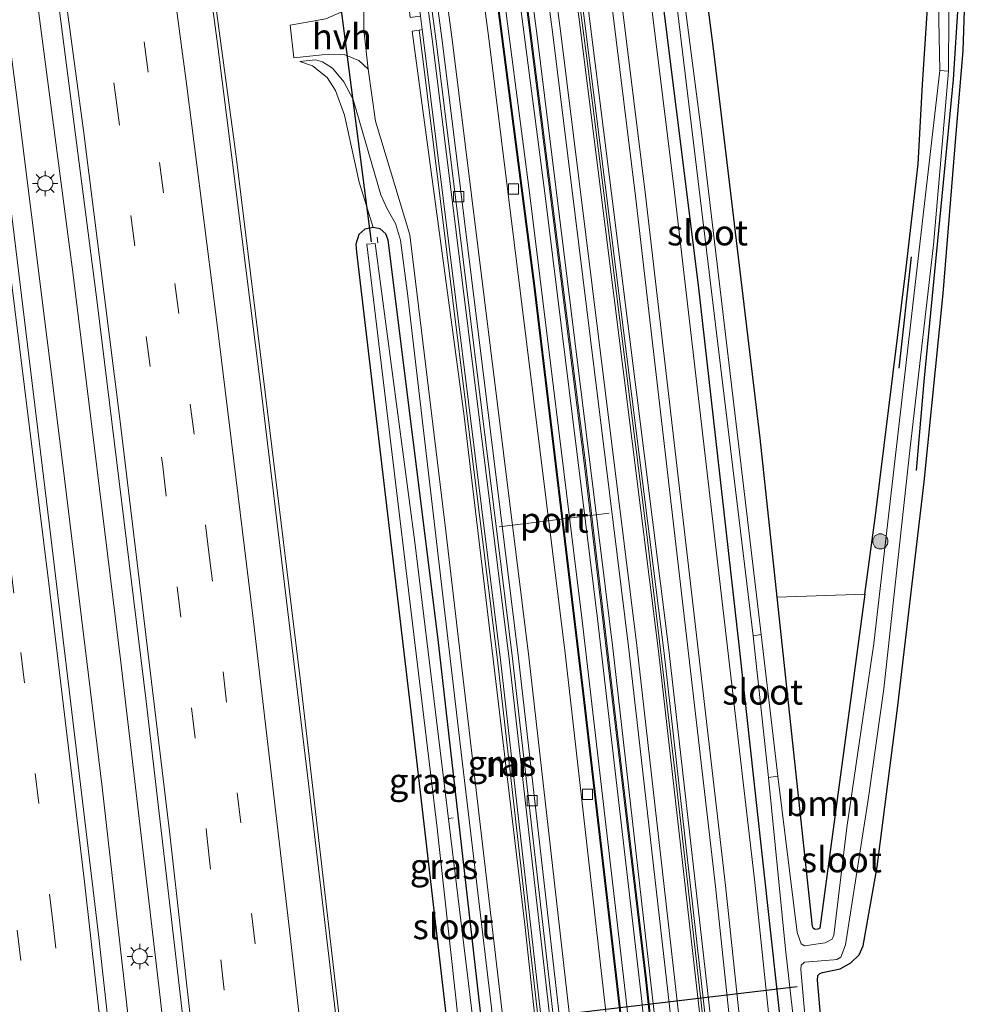
# Model space of a CAD drawing. Units: metres. Extents: x 109996 to 120000, y 393749 to 400001.
# Drawn here: x 110074 to 110168, y 395722 to 395819 of the extents above; entities that cross this region are included whole.
import ezdxf
from ezdxf.enums import TextEntityAlignment as Align

# ---------------------------------------------------------------- set-up
doc = ezdxf.new("R2010")
doc.units = ezdxf.units.M
doc.linetypes.add('VW-3-9_STREEP', pattern=[12, 3, -9])
doc.layers.get('0').update_dxf_attribs({"lineweight": 25})
for name, color, linetype, lineweight in [('B-ME-AL-OVERIG-L-B1', 7, 'Continuous', 18), ('B-ME-BV-GELEIDECONSTRUCTIE-BARRIER-L-B1', 213, 'BV-STEPBARRIER', 18), ('B-ME-BV-GELEIDECONSTRUCTIE-GELEIDERAIL-L-B1', 213, 'BV-GELEIDERAIL', 18), ('B-ME-GR-BOOM-GV-B6', 93, 'Continuous', 18), ('B-ME-GR-BOOM-S-B1', 93, 'Continuous', 18), ('B-ME-GW-KRUINLIJN-L-B1', 93, 'Continuous', 18), ('B-ME-GW-TEENLIJN-L-B1', 93, 'Continuous', 18), ('B-ME-IE-GRASLAND-GV-B6', 93, 'Continuous', 18), ('B-ME-IE-MEUBILAIR_WEGMEUBILAIR-LICHTMAST-S-B1', 8, 'Continuous', 18), ('B-ME-KW-GELUIDSWERING-GV-B6', 8, 'Continuous', 18), ('B-ME-KW-SCHERM-L-B1', 8, 'Continuous', 18), ('B-ME-MW-MUUR-GV-B6', 8, 'IE-TERREINAFSCHEIDING-KUNSTMATIG', 18), ('B-ME-OG-WATER-GV-B6', 153, 'Continuous', 18), ('B-ME-SB-SPOOR-GV-B6', 253, 'Continuous', 18), ('B-ME-SB-SPOOR-L-B1', 253, 'Continuous', 18), ('B-ME-VH-VERH_SOORT-BETON-OVERIG-GV-B6', 8, 'IE-TERREINAFSCHEIDING-NATUURLIJK-HOUTWAL', 18), ('B-ME-VH-VERH_SOORT-BITUMEN-GV-B6', 8, 'IE-TERREINAFSCHEIDING-NATUURLIJK-HOUTWAL', 18), ('B-ME-VH-VERH_SOORT-HALF_VERHARDING-GV-B6', 8, 'IE-TERREINAFSCHEIDING-NATUURLIJK-HOUTWAL', 18), ('B-ME-VH-VERH_SOORT-KLINKERS-GV-B6', 8, 'IE-TERREINAFSCHEIDING-NATUURLIJK-HOUTWAL', 18), ('B-ME-VH-VERH_SOORT-TEGELS-GV-B6', 8, 'Continuous', 18), ('B-ME-VV-KOLK-S-B1', 8, 'Continuous', 18), ('B-ME-VW-MARKERING-39STREEP-015-L-B1', 255, 'VW-3-9_STREEP', 18), ('B-ME-VW-MARKERING-STREEP-015-L-B1', 7, 'Continuous', 18), ('B-ME-VW-MEUBILAIR_WEGMEUBILAIR-PORTAAL-L-B1', 8, 'Continuous', 18)]:
    doc.layers.add(name, color=color, linetype=linetype, lineweight=lineweight)
for name, color, linetype in [('B-ME-GR-BOMENRIJ-L-B1', 10, 'Continuous'), ('B-ME-GW-INSTEEKWATERGANG-L-B1', 10, 'Continuous'), ('B-ME-KW-DUIKER-L-B1', 10, 'Continuous')]:
    doc.layers.add(name, color=color, linetype=linetype)
doc.styles.add('NLCS-ISO', font='NLCS-ISO.TTF')
doc.linetypes.add('BV-GELEIDERAIL', pattern='A,10,-3,[108,NLCS.SHX,S=1,R=0,X=0,Y=0],-3', length=16)
doc.linetypes.add('BV-STEPBARRIER', pattern='A,1,-1,[16,NLCS.SHX,S=1,R=0,X=-1,Y=0],1', length=3)
doc.linetypes.add('IE-TERREINAFSCHEIDING-KUNSTMATIG', pattern='A,4,[82,NLCS.SHX,S=0.75,R=90,X=0,Y=0],4,-2', length=10)
doc.linetypes.add('IE-TERREINAFSCHEIDING-NATUURLIJK-HOUTWAL', pattern='A,7,-1.5,[67,NLCS.SHX,S=0.75,R=45,X=0,Y=0],-1.5,7,-1.5,[70,NLCS.SHX,S=0.75,R=0,X=0,Y=0],-1.5', length=20)

# ---------------------------------------------------------------- blocks, each defined once
blk = doc.blocks.new('boom')
h = blk.add_hatch(color=256)
edge = h.paths.add_edge_path()
edge.add_arc((0, 0), 0.75, 0, 360)
blk.add_circle((0, 0), 0.75)
blk = doc.blocks.new('lantaarnpaal')
for p, q in [((0, 0.75), (0, 1.25)), ((-0.75, 0), (-1.25, 0)), ((-0.884, 0.884), (-0.53, 0.53)), ((0.53, 0.53), (0.884, 0.884)), ((0.75, 0), (1.25, 0)), ((-0.53, -0.53), (-0.884, -0.884)), ((0, -0.75), (0, -1.25)), ((0.53, -0.53), (0.884, -0.884))]:
    blk.add_line(p, q)
blk.add_circle((0, 0), 0.75)
blk = doc.blocks.new('kolk')
blk.add_lwpolyline([(-0.5, -0.5), (0.5, -0.5), (0.5, 0.5), (-0.5, 0.5)], close=True)

msp = doc.modelspace()

# ---------------------------------------------------------------- linework, layer by layer
at = {"layer": 'B-ME-AL-OVERIG-L-B1'}
for p, q in [((110108.941, 395797.342, 3.882), (110108.994, 395796.81, 3.886)), ((110116.421, 395740.112, 3.996), (110115.996, 395740.028, 4))]:
    msp.add_line(p, q, dxfattribs=at)
at = {"layer": 'B-ME-BV-GELEIDECONSTRUCTIE-BARRIER-L-B1'}
msp.add_polyline3d([(110112.028, 395655.87, 5.428), (110109.894, 395677.355, 5.467), (110106.622, 395707.999, 5.44), (110103.98, 395731.036, 5.475), (110101.337, 395753.828, 5.475), (110098.363, 395778.293, 5.48), (110095.041, 395805.302, 5.432), (110091.204, 395833.76, 5.445), (110088.156, 395856.865, 5.449), (110084.513, 395882.366, 5.449), (110080.142, 395912.388, 5.445), (110075.424, 395943.084, 5.397), (110070.547, 395972.84, 5.375), (110067.628, 395990.471, 5.397), (110065.82, 396002.362, 5.397)], dxfattribs=at)
at = {"layer": 'B-ME-BV-GELEIDECONSTRUCTIE-GELEIDERAIL-L-B1'}
for points in [[(110091.453, 395653.782, 5.694), (110088.414, 395683.504, 5.69), (110085.574, 395710.037, 5.712), (110081.808, 395743.118, 5.712), (110077.956, 395774.905, 5.699), (110073.33, 395811.892, 5.685), (110068.238, 395850.247, 5.699), (110063.905, 395880.55, 5.677), (110058.196, 395918.815, 5.668), (110052.888, 395953.006, 5.637), (110046.105, 395995.055, 5.65), (110041.803, 396019.955, 5.633)], [(110044.944, 396020.513, 5.59), (110048.483, 396000.371, 5.585), (110053.883, 395967.361, 5.633), (110059.523, 395931.86, 5.642), (110064.296, 395900.223, 5.659), (110069.473, 395864.661, 5.642), (110074.146, 395830.438, 5.707), (110078.973, 395793.645, 5.65), (110083.659, 395755.446, 5.677), (110087.535, 395722.399, 5.699), (110091.335, 395688.101, 5.755), (110094.744, 395654.116, 5.719)]]:
    msp.add_polyline3d(points, dxfattribs=at)
at = {"layer": 'B-ME-GR-BOMENRIJ-L-B1'}
msp.add_line((110160.389, 395784.443, 3.703), (110161.616, 395795.418, 3.703), dxfattribs=at)
msp.add_polyline3d([(110166.189, 395820.649, 3.602), (110165.705, 395812.89, 3.541), (110162.805, 395783.133, 3.584), (110162.078, 395774.352, 3.584)], dxfattribs=at)
at = {"layer": 'B-ME-GR-BOOM-GV-B6'}
msp.add_polyline3d([(110156.997, 395762.165, 4.129), (110152.551, 395729.232, 4.25), (110152.37, 395729.139, 4.263), (110152.101, 395729.089, 4.267), (110151.933, 395729.181, 4.267), (110151.833, 395729.396, 4.267), (110148.361, 395761.852, 4.252), (110156.997, 395762.165, 4.129)], dxfattribs=at)
at = {"layer": 'B-ME-GW-INSTEEKWATERGANG-L-B1'}
for points in [[(110106.943, 396034.688, 3.03), (110107.886, 396028.637, 3.05), (110114.069, 395987.908, 3.164), (110120.73, 395943.482, 3.322), (110125.673, 395905.659, 3.492), (110130.924, 395867.732, 3.589), (110136.206, 395827.568, 3.707), (110140.558, 395792.615, 3.751), (110144.623, 395756.854, 3.895), (110148.516, 395721.308, 3.93), (110153.263, 395675.693, 4.079)], [(110148.361, 395761.852, 4.252), (110146.682, 395777.554, 4.245), (110142.112, 395815.687, 4.21), (110135.987, 395863.545, 4.215), (110132.637, 395888.436, 4.166)], [(110156.997, 395762.165, 4.129), (110158.041, 395769.901, 4.101), (110161.088, 395794.34, 4.101), (110162.272, 395804.554, 4.048), (110162.701, 395812.404, 3.978), (110163.148, 395819.432, 4), (110163.08, 395825.549, 4.057), (110162.784, 395832.146, 4.158), (110162.023, 395837.873, 4.088), (110160.995, 395845.289, 3.97), (110160.747, 395852.136, 3.935), (110160.585, 395856.814, 3.94), (110160.693, 395860.94, 3.899), (110160.991, 395866.18, 3.784), (110161.105, 395867.728, 3.757)], [(110153.321, 395712.85, 4.21), (110152.324, 395724.09, 4.079), (110152.385, 395724.545, 4.079), (110152.552, 395724.749, 4.083), (110152.843, 395724.843, 4.083), (110154.558, 395725.211, 4.075), (110155.614, 395725.818, 4.079), (110156.437, 395726.609, 4.079), (110156.827, 395727.487, 4.079), (110158.226, 395735.265, 4.088), (110160.238, 395750.873, 4.079), (110162.847, 395773.224, 3.926), (110164.723, 395791.806, 3.873), (110166.01, 395807.571, 3.781), (110166.695, 395815.719, 3.751), (110166.882, 395821.77, 3.781)], [(110108.534, 395798.297, 4.429), (110107.728, 395798.128, 4.429), (110107.14, 395797.615, 4.429), (110106.841, 395796.659, 4.429), (110106.89, 395795.872, 4.429), (110112.244, 395750.605, 4.429), (110119.302, 395689.532, 4.429), (110121.252, 395672.337, 4.355)], [(110124.204, 395672.647, 4.429), (110120.002, 395713.225, 4.429), (110114.951, 395757.684, 4.429), (110110.02, 395797.069, 4.429), (110109.781, 395797.681, 4.429), (110109.213, 395798.189, 4.429), (110108.534, 395798.297, 4.429)], [(110156.997, 395762.165, 4.129), (110152.551, 395729.232, 4.25), (110152.37, 395729.139, 4.263), (110152.101, 395729.089, 4.267), (110151.933, 395729.181, 4.267), (110151.833, 395729.396, 4.267), (110148.361, 395761.852, 4.252)]]:
    msp.add_polyline3d(points, dxfattribs=at)
at = {"layer": 'B-ME-GW-KRUINLIJN-L-B1'}
for points in [[(110098.508, 396033.268, 5.058), (110102.912, 396006.624, 5.063), (110114.444, 395931.374, 5.229), (110127.186, 395840.154, 5.251), (110137.679, 395756.654, 5.273), (110146.938, 395675.03, 5.332)], [(110125.625, 395672.796, 5.349), (110121.779, 395708.084, 5.274), (110117.227, 395746.539, 5.235), (110111.906, 395791.793, 5.248), (110111.221, 395797.05, 5.261), (110110.739, 395798.708, 5.252), (110109.9, 395800.208, 5.217), (110109.304, 395801.522, 5.208), (110106.552, 395810.914, 5.024), (110105.634, 395812.664, 4.893), (110104.536, 395814.031, 4.819), (110103.532, 395814.629, 4.722), (110102.841, 395814.826, 4.687), (110101.308, 395814.689, 4.477)]]:
    msp.add_polyline3d(points, dxfattribs=at)
at = {"layer": 'B-ME-GW-TEENLIJN-L-B1'}
for points in [[(110148.414, 395675.184, 4.248), (110142.288, 395733.323, 3.963), (110134.388, 395801.383, 3.844), (110127.482, 395857.219, 3.7), (110117.002, 395933.675, 3.42), (110106.556, 396004.92, 3.162), (110101.996, 396033.855, 3.075)], [(110101.308, 395814.689, 4.477), (110102.545, 395814.232, 4.504), (110103.999, 395813.085, 4.499), (110104.836, 395811.819, 4.499), (110105.721, 395809.374, 4.499), (110107.173, 395802.786, 4.407), (110108.534, 395798.297, 4.429)]]:
    msp.add_polyline3d(points, dxfattribs=at)
at = {"layer": 'B-ME-IE-GRASLAND-GV-B6'}
for points in [[(110152.273, 395675.589, 4.22), (110146.147, 395733.728, 3.935), (110138.247, 395801.788, 3.816), (110131.341, 395857.624, 3.672), (110120.861, 395934.08, 3.392), (110110.415, 396005.325, 3.134), (110105.818, 396034.499, 3.047), (110106.943, 396034.688, 3.03), (110107.886, 396028.637, 3.05), (110114.069, 395987.908, 3.164), (110120.73, 395943.482, 3.322), (110125.673, 395905.659, 3.492), (110130.924, 395867.732, 3.589), (110136.206, 395827.568, 3.707), (110140.558, 395792.615, 3.751), (110144.623, 395756.854, 3.895), (110148.516, 395721.308, 3.93), (110153.263, 395675.693, 4.079), (110152.273, 395675.589, 4.22)], [(110153.263, 395675.693, 4.079), (110148.516, 395721.308, 3.93), (110144.623, 395756.854, 3.895), (110140.558, 395792.615, 3.751), (110136.206, 395827.568, 3.707), (110130.924, 395867.732, 3.589), (110125.673, 395905.659, 3.492), (110120.73, 395943.482, 3.322), (110114.069, 395987.908, 3.164), (110107.886, 396028.637, 3.05), (110106.943, 396034.688, 3.03), (110107.892, 396034.848, 2.451), (110113.569, 395999.479, 2.451), (110123.629, 395929.927, 2.451), (110131.994, 395870.964, 2.451), (110135.74, 395841.56, 2.919), (110138.523, 395819.713, 2.919), (110145.98, 395758.058, 2.919), (110147.498, 395744.093, 3.155), (110149.19, 395727.16, 3.151), (110151.02, 395710.954, 3.212), (110154.702, 395675.844, 3.211), (110153.263, 395675.693, 4.079)], [(110146.433, 395674.977, 5.324), (110137.174, 395756.601, 5.265), (110126.681, 395840.101, 5.243), (110113.939, 395931.321, 5.221), (110102.407, 396006.571, 5.055), (110098.008, 396033.183, 5.05), (110098.508, 396033.268, 5.058), (110102.912, 396006.624, 5.063), (110114.444, 395931.374, 5.229), (110127.186, 395840.154, 5.251), (110137.679, 395756.654, 5.273), (110146.938, 395675.03, 5.332), (110146.433, 395674.977, 5.324)], [(110146.938, 395675.03, 5.332), (110137.679, 395756.654, 5.273), (110127.186, 395840.154, 5.251), (110114.444, 395931.374, 5.229), (110102.912, 396006.624, 5.063), (110098.508, 396033.268, 5.058), (110101.996, 396033.855, 3.075), (110106.556, 396004.92, 3.162), (110117.002, 395933.675, 3.42), (110127.482, 395857.219, 3.7), (110134.388, 395801.383, 3.844), (110142.288, 395733.323, 3.963), (110148.414, 395675.184, 4.248), (110146.938, 395675.03, 5.332)], [(110148.414, 395675.184, 4.248), (110142.288, 395733.323, 3.963), (110134.388, 395801.383, 3.844), (110127.482, 395857.219, 3.7), (110117.002, 395933.675, 3.42), (110106.556, 396004.92, 3.162), (110101.996, 396033.855, 3.075), (110102.977, 396034.02, 3.022), (110107.546, 396005.024, 3.109), (110117.992, 395933.779, 3.367), (110128.472, 395857.323, 3.647), (110135.378, 395801.487, 3.791), (110143.278, 395733.427, 3.91), (110149.404, 395675.288, 4.195), (110148.414, 395675.184, 4.248)], [(110143.82, 395674.703, 5.43), (110140.834, 395701.458, 5.34), (110134.515, 395757.083, 5.327), (110127.007, 395817.694, 5.348), (110119.759, 395872.04, 5.34), (110110.004, 395940.469, 5.335), (110101.35, 395996.729, 5.248), (110095.485, 396032.758, 5.243), (110097.517, 396033.101, 5.05), (110101.911, 396006.519, 5.055), (110113.443, 395931.269, 5.221), (110126.185, 395840.049, 5.243), (110136.678, 395756.549, 5.265), (110145.937, 395674.925, 5.324), (110143.82, 395674.703, 5.43)], [(110111.826, 395655.849, 4.782), (110109.207, 395680.894, 4.757), (110106.17, 395709.394, 4.775), (110102.173, 395743.489, 4.858), (110097.364, 395783.313, 4.744), (110093.187, 395816.413, 4.771), (110088.509, 395851.401, 4.766), (110083.947, 395883.907, 4.797), (110078.558, 395920.21, 4.836), (110070.594, 395970.652, 4.722), (110065.21, 396002.76, 4.67), (110061.599, 396023.467, 4.654), (110072.285, 396027.642, 4.49), (110077.72, 396029.766, 5.262)], [(110086.353, 395684.285, 5.038), (110081.501, 395728.314, 5.077), (110076.758, 395767.8, 5.09), (110073.012, 395798.644, 5.13), (110068.079, 395836.992, 5.13), (110063.215, 395871.608, 5.095), (110057.835, 395907.956, 5.138), (110052.527, 395942.309, 5.086), (110046.726, 395978.269, 5.077), (110040.663, 396014.67, 5.134), (110039.794, 396019.599, 5.125), (110046.962, 396020.871, 5.052), (110052.153, 395990.171, 5.024), (110057.853, 395955.454, 5.02), (110062.295, 395927.072, 5.038), (110066.784, 395897.29, 5.02), (110071.6, 395864.169, 5.051), (110076.394, 395829.108, 5.103), (110081.341, 395790.927, 5.055), (110086.162, 395751.614, 5.077), (110090.81, 395711.688, 5.064)], [(110094.991, 395923.781, 5.305), (110101.708, 395875.664, 5.243), (110107.975, 395829.702, 5.3), (110107.656, 395821.998, 5.23), (110106.74, 395820.696, 5.112), (110105.457, 395819.556, 4.985), (110103.869, 395818.868, 4.819), (110100.343, 395818.267, 4.543), (110100.717, 395815.03, 4.508), (110104.131, 395815.396, 4.788), (110105.686, 395815.373, 4.954), (110107.113, 395814.766, 5.095), (110108.04, 395813.907, 5.165), (110108.752, 395808.803, 5.182), (110112.137, 395797.601, 5.335), (110115.708, 395768.367, 5.3), (110121.239, 395720.961, 5.335)], [(110152.298, 395706.851, 3.155), (110150.685, 395725.159, 3.155), (110150.738, 395725.588, 3.155), (110151.048, 395725.869, 3.155), (110153.958, 395726.104, 3.155), (110154.239, 395726.135, 3.155), (110154.641, 395726.366, 3.155), (110155.081, 395727.578, 3.155), (110157.371, 395742.11, 3.155), (110158.873, 395752.814, 3.155), (110161.424, 395776.311, 3.155), (110163.765, 395796.597, 3.155), (110165.257, 395813.727, 3.155), (110165.282, 395819.362, 2.993), (110165.582, 395826.136, 3.007), (110165.503, 395831.048, 2.875), (110164.728, 395839.151, 2.827), (110164.028, 395847.057, 2.757), (110163.838, 395854.177, 2.687), (110163.956, 395863.614, 2.582), (110164.481, 395873.445, 2.192), (110165.523, 395889.294, 2.192), (110167.694, 395910.368, 2.192)], [(110161.105, 395867.728, 3.757), (110160.991, 395866.18, 3.784), (110160.693, 395860.94, 3.899), (110160.585, 395856.814, 3.94), (110160.747, 395852.136, 3.935), (110160.995, 395845.289, 3.97), (110162.023, 395837.873, 4.088), (110162.784, 395832.146, 4.158), (110163.08, 395825.549, 4.057), (110163.148, 395819.432, 4), (110162.701, 395812.404, 3.978), (110162.272, 395804.554, 4.048), (110161.088, 395794.34, 4.101), (110158.041, 395769.901, 4.101), (110156.997, 395762.165, 4.129), (110148.361, 395761.852, 4.252), (110146.682, 395777.554, 4.245), (110142.112, 395815.687, 4.21), (110135.987, 395863.545, 4.215), (110132.637, 395888.436, 4.166), (110161.105, 395867.728, 3.757)], [(110135.987, 395863.545, 4.215), (110142.112, 395815.687, 4.21), (110146.682, 395777.554, 4.245), (110148.361, 395761.852, 4.252), (110151.833, 395729.396, 4.267), (110151.933, 395729.181, 4.267), (110152.101, 395729.089, 4.267), (110152.37, 395729.139, 4.263), (110152.551, 395729.232, 4.25), (110156.997, 395762.165, 4.129), (110158.041, 395769.901, 4.101), (110161.088, 395794.34, 4.101), (110162.272, 395804.554, 4.048), (110162.701, 395812.404, 3.978), (110163.148, 395819.432, 4)], [(110164.367, 395825.383, 2.972), (110164.307, 395818.776, 3.015), (110164.38, 395813.796, 3.155), (110159.994, 395775.558, 3.155), (110157.887, 395757.304, 3.155), (110155.219, 395739.162, 3.155), (110153.948, 395728.551, 3.155), (110153.794, 395728.14, 3.16), (110153.105, 395727.774, 3.16), (110151.059, 395727.485, 3.16), (110150.721, 395727.689, 3.16), (110150.34, 395728.803, 3.155), (110148.414, 395744.225, 3.155), (110146.797, 395758.169, 2.919), (110140.945, 395807.418, 2.919), (110136.515, 395841.576, 2.919)], [(110153.321, 395712.85, 4.21), (110152.324, 395724.09, 4.079), (110152.385, 395724.545, 4.079), (110152.552, 395724.749, 4.083), (110152.843, 395724.843, 4.083), (110154.558, 395725.211, 4.075), (110155.614, 395725.818, 4.079), (110156.437, 395726.609, 4.079), (110156.827, 395727.487, 4.079), (110158.226, 395735.265, 4.088), (110160.238, 395750.873, 4.079), (110162.847, 395773.224, 3.926), (110164.723, 395791.806, 3.873), (110166.01, 395807.571, 3.781), (110166.695, 395815.719, 3.751), (110166.882, 395821.77, 3.781)], [(110166.882, 395821.77, 3.781), (110166.695, 395815.719, 3.751), (110166.01, 395807.571, 3.781), (110164.723, 395791.806, 3.873), (110162.847, 395773.224, 3.926), (110160.238, 395750.873, 4.079), (110158.226, 395735.265, 4.088), (110156.827, 395727.487, 4.079), (110156.437, 395726.609, 4.079), (110155.614, 395725.818, 4.079), (110154.558, 395725.211, 4.075), (110152.843, 395724.843, 4.083), (110152.552, 395724.749, 4.083), (110152.385, 395724.545, 4.079), (110152.324, 395724.09, 4.079), (110153.321, 395712.85, 4.21)], [(110129.604, 395673.213, 5.52), (110123.477, 395729.583, 5.458), (110117.516, 395779.722, 5.44), (110112.367, 395817.682, 5.392), (110113.079, 395817.776, 5.372), (110113.282, 395816.255, 5.372), (110120.79, 395755.644, 5.351), (110127.109, 395700.019, 5.364), (110130.095, 395673.264, 5.454), (110129.604, 395673.213, 5.52)], [(110121.779, 395708.084, 5.274), (110117.227, 395746.539, 5.235), (110111.906, 395791.793, 5.248), (110111.221, 395797.05, 5.261), (110110.739, 395798.708, 5.252), (110109.9, 395800.208, 5.217), (110109.304, 395801.522, 5.208), (110106.552, 395810.914, 5.024), (110105.634, 395812.664, 4.893), (110104.536, 395814.031, 4.819), (110103.532, 395814.629, 4.722), (110102.841, 395814.826, 4.687), (110101.308, 395814.689, 4.477), (110102.545, 395814.232, 4.504), (110103.999, 395813.085, 4.499), (110104.836, 395811.819, 4.499), (110105.721, 395809.374, 4.499), (110107.173, 395802.786, 4.407), (110108.534, 395798.297, 4.429), (110107.728, 395798.128, 4.429), (110107.14, 395797.615, 4.429), (110106.841, 395796.659, 4.429), (110106.89, 395795.872, 4.429), (110112.244, 395750.605, 4.429), (110119.302, 395689.532, 4.429)], [(110120.002, 395713.225, 4.429), (110114.951, 395757.684, 4.429), (110110.02, 395797.069, 4.429), (110109.781, 395797.681, 4.429), (110109.213, 395798.189, 4.429), (110108.534, 395798.297, 4.429), (110107.173, 395802.786, 4.407), (110105.721, 395809.374, 4.499), (110104.836, 395811.819, 4.499), (110103.999, 395813.085, 4.499), (110102.545, 395814.232, 4.504), (110101.308, 395814.689, 4.477), (110102.841, 395814.826, 4.687), (110103.532, 395814.629, 4.722), (110104.536, 395814.031, 4.819), (110105.634, 395812.664, 4.893), (110106.552, 395810.914, 5.024), (110109.304, 395801.522, 5.208), (110109.9, 395800.208, 5.217), (110110.739, 395798.708, 5.252), (110111.221, 395797.05, 5.261), (110111.906, 395791.793, 5.248), (110117.227, 395746.539, 5.235), (110121.779, 395708.084, 5.274)], [(110121.252, 395672.337, 4.355), (110119.302, 395689.532, 4.429), (110112.244, 395750.605, 4.429), (110106.89, 395795.872, 4.429), (110106.841, 395796.659, 4.429), (110107.14, 395797.615, 4.429), (110107.728, 395798.128, 4.429), (110108.534, 395798.297, 4.429), (110109.213, 395798.189, 4.429), (110109.781, 395797.681, 4.429), (110110.02, 395797.069, 4.429), (110114.951, 395757.684, 4.429), (110120.002, 395713.225, 4.429), (110124.204, 395672.647, 4.429), (110123.166, 395672.538, 3.691), (110118.672, 395717.823, 3.635), (110112.654, 395767.295, 3.635), (110108.734, 395796.733, 3.635), (110107.916, 395796.653, 3.635), (110114.841, 395739.075, 3.635), (110122.187, 395672.435, 3.726), (110121.252, 395672.337, 4.355)]]:
    msp.add_polyline3d(points, dxfattribs=at)
at = {"layer": 'B-ME-KW-DUIKER-L-B1'}
for p, q in [((110104.026, 395830.358, 4.018), (110108.348, 395796.901, 4.026)), ((110150.321, 395723.441, 3.344), (110117.891, 395719.614, 3.97))]:
    msp.add_line(p, q, dxfattribs=at)
at = {"layer": 'B-ME-KW-GELUIDSWERING-GV-B6'}
msp.add_polyline3d([(110145.937, 395674.925, 5.324), (110136.678, 395756.549, 5.265), (110126.185, 395840.049, 5.243), (110113.443, 395931.269, 5.221), (110101.911, 396006.519, 5.055), (110097.517, 396033.101, 5.05), (110098.008, 396033.183, 5.05), (110102.407, 396006.571, 5.055), (110113.939, 395931.321, 5.221), (110126.681, 395840.101, 5.243), (110137.174, 395756.601, 5.265), (110146.433, 395674.977, 5.324), (110145.937, 395674.925, 5.324)], dxfattribs=at)
at = {"layer": 'B-ME-KW-SCHERM-L-B1'}
msp.add_polyline3d([(110146.182, 395674.95, 8.583), (110138.323, 395744.174, 8.723), (110135.524, 395768.029, 8.758), (110129.664, 395814.464, 8.723), (110124.682, 395852.616, 8.806), (110120.913, 395879.946, 8.714), (110113.69, 395931.284, 8.714), (110103.228, 395999.704, 8.701), (110097.727, 396033.136, 8.692)], dxfattribs=at)
at = {"layer": 'B-ME-MW-MUUR-GV-B6'}
for points in [[(110140.776, 395674.384, 5.875), (110135.379, 395724.155, 5.852), (110129.385, 395774.825, 5.839), (110123.043, 395825.058, 5.812), (110116.085, 395877.063, 5.808), (110109.618, 395922.629, 5.808), (110103.246, 395965.489, 5.799), (110096.655, 396007.73, 5.782), (110092.705, 396032.29, 5.748), (110092.803, 396032.306, 5.478), (110096.754, 396007.74, 5.512), (110103.345, 395965.499, 5.529), (110109.717, 395922.639, 5.538), (110116.184, 395877.073, 5.538), (110123.142, 395825.068, 5.542), (110129.484, 395774.835, 5.569), (110135.478, 395724.165, 5.582), (110140.875, 395674.394, 5.605), (110140.776, 395674.384, 5.875)], [(110137.95, 395674.087, 5.37), (110133.968, 395711.257, 5.299), (110129.208, 395752.332, 5.299), (110124.37, 395792.543, 5.299), (110119.393, 395831.098, 5.281), (110115.455, 395861.021, 5.29), (110110.999, 395893.025, 5.32), (110105.52, 395931.442, 5.303), (110100.147, 395966.744, 5.272), (110094.269, 396004.97, 5.264), (110089.873, 396031.813, 5.233), (110089.971, 396031.829, 5.598), (110094.368, 396004.981, 5.629), (110100.246, 395966.755, 5.637), (110105.619, 395931.453, 5.668), (110111.098, 395893.036, 5.685), (110115.554, 395861.032, 5.655), (110119.492, 395831.109, 5.646), (110124.469, 395792.554, 5.664), (110129.307, 395752.343, 5.664), (110134.067, 395711.268, 5.664), (110138.049, 395674.098, 5.735), (110137.95, 395674.087, 5.37)], [(110130.095, 395673.264, 5.454), (110127.109, 395700.019, 5.364), (110120.79, 395755.644, 5.351), (110113.282, 395816.255, 5.372), (110113.079, 395817.776, 5.372), (110113.375, 395817.815, 5.397), (110113.579, 395816.286, 5.397), (110121.087, 395755.675, 5.376), (110127.406, 395700.05, 5.389), (110130.392, 395673.295, 5.479), (110130.095, 395673.264, 5.454)]]:
    msp.add_polyline3d(points, dxfattribs=at)
at = {"layer": 'B-ME-OG-WATER-GV-B6'}
for points in [[(110164.481, 395873.445, 2.192), (110163.956, 395863.614, 2.582), (110163.838, 395854.177, 2.687), (110164.028, 395847.057, 2.757), (110164.728, 395839.151, 2.827), (110165.503, 395831.048, 2.875), (110165.582, 395826.136, 3.007), (110165.282, 395819.362, 2.993), (110165.257, 395813.727, 3.155), (110164.38, 395813.796, 3.155), (110164.307, 395818.776, 3.015), (110164.367, 395825.383, 2.972), (110164.488, 395829.882, 2.937), (110164.328, 395834.293, 2.937), (110163.873, 395838.232, 2.888), (110162.711, 395851.081, 2.783), (110162.564, 395856.317, 2.77), (110162.75, 395860.829, 2.74), (110162.973, 395865.228, 2.696), (110162.895, 395867.641, 2.674), (110162.933, 395873.734, 2.192), (110164.481, 395873.445, 2.192)], [(110145.98, 395758.058, 2.919), (110138.523, 395819.713, 2.919), (110135.74, 395841.56, 2.919), (110136.515, 395841.576, 2.919), (110140.945, 395807.418, 2.919), (110146.797, 395758.169, 2.919), (110145.98, 395758.058, 2.919)], [(110151.02, 395710.954, 3.212), (110149.19, 395727.16, 3.151), (110147.498, 395744.093, 3.155), (110148.414, 395744.225, 3.155), (110150.34, 395728.803, 3.155), (110150.721, 395727.689, 3.16), (110151.059, 395727.485, 3.16), (110153.105, 395727.774, 3.16), (110153.794, 395728.14, 3.16), (110153.948, 395728.551, 3.155), (110155.219, 395739.162, 3.155), (110157.887, 395757.304, 3.155), (110159.994, 395775.558, 3.155), (110164.38, 395813.796, 3.155), (110165.257, 395813.727, 3.155), (110163.765, 395796.597, 3.155), (110161.424, 395776.311, 3.155), (110158.873, 395752.814, 3.155), (110157.371, 395742.11, 3.155), (110155.081, 395727.578, 3.155), (110154.641, 395726.366, 3.155), (110154.239, 395726.135, 3.155), (110153.958, 395726.104, 3.155), (110151.048, 395725.869, 3.155), (110150.738, 395725.588, 3.155), (110150.685, 395725.159, 3.155), (110152.298, 395706.851, 3.155)], [(110123.166, 395672.538, 3.691), (110122.187, 395672.435, 3.726), (110114.841, 395739.075, 3.635), (110107.916, 395796.653, 3.635), (110108.734, 395796.733, 3.635), (110112.654, 395767.295, 3.635), (110118.672, 395717.823, 3.635), (110123.166, 395672.538, 3.691)], [(110145.98, 395758.058, 2.919), (110146.797, 395758.169, 2.919), (110148.414, 395744.225, 3.155), (110147.498, 395744.093, 3.155), (110145.98, 395758.058, 2.919)]]:
    msp.add_polyline3d(points, dxfattribs=at)
at = {"layer": 'B-ME-SB-SPOOR-GV-B6'}
msp.add_polyline3d([(110138.049, 395674.098, 5.735), (110134.067, 395711.268, 5.664), (110129.307, 395752.343, 5.664), (110124.469, 395792.554, 5.664), (110119.492, 395831.109, 5.646), (110115.554, 395861.032, 5.655), (110111.098, 395893.036, 5.685), (110105.619, 395931.453, 5.668), (110100.246, 395966.755, 5.637), (110094.368, 396004.981, 5.629), (110089.971, 396031.829, 5.598), (110092.705, 396032.29, 5.748), (110096.655, 396007.73, 5.782), (110103.246, 395965.489, 5.799), (110109.618, 395922.629, 5.808), (110116.085, 395877.063, 5.808), (110123.043, 395825.058, 5.812), (110129.385, 395774.825, 5.839), (110135.379, 395724.155, 5.852), (110140.776, 395674.384, 5.875), (110138.049, 395674.098, 5.735)], dxfattribs=at)
at = {"layer": 'B-ME-SB-SPOOR-L-B1'}
for points in [[(110138.766, 395674.173, 5.854), (110133.419, 395722.715, 5.78), (110129.153, 395759.548, 5.815), (110123.97, 395801.508, 5.775), (110118.346, 395844.702, 5.758), (110113.032, 395883.631, 5.758), (110107.69, 395921.276, 5.771), (110102.318, 395957.427, 5.736), (110095.175, 396003.431, 5.714), (110090.596, 396031.935, 5.676)], [(110140.257, 395674.329, 5.9), (110134.91, 395722.875, 5.826), (110130.642, 395759.718, 5.861), (110125.458, 395801.689, 5.821), (110119.833, 395844.892, 5.804), (110114.518, 395883.83, 5.804), (110109.174, 395921.484, 5.817), (110103.801, 395957.644, 5.782), (110096.657, 396003.657, 5.76), (110092.073, 396032.184, 5.722)]]:
    msp.add_polyline3d(points, dxfattribs=at)
at = {"layer": 'B-ME-VH-VERH_SOORT-BETON-OVERIG-GV-B6'}
for points in [[(110140.875, 395674.394, 5.605), (110135.478, 395724.165, 5.582), (110129.484, 395774.835, 5.569), (110123.142, 395825.068, 5.542), (110116.184, 395877.073, 5.538), (110109.717, 395922.639, 5.538), (110103.345, 395965.499, 5.529), (110096.754, 396007.74, 5.512), (110092.803, 396032.306, 5.478), (110093.16, 396032.367, 5.437), (110099.001, 395996.483, 5.442), (110107.655, 395940.223, 5.529), (110117.41, 395871.794, 5.534), (110124.658, 395817.448, 5.542), (110132.166, 395756.837, 5.521), (110138.485, 395701.212, 5.534), (110141.471, 395674.457, 5.624), (110140.875, 395674.394, 5.605)], [(110133.176, 395673.587, 5.397), (110130.19, 395700.342, 5.307), (110123.871, 395755.967, 5.294), (110116.363, 395816.578, 5.315), (110109.115, 395870.924, 5.307), (110099.36, 395939.353, 5.302), (110090.706, 395995.613, 5.215), (110084.948, 396030.983, 5.21), (110088.493, 396031.58, 5.139), (110094.287, 395995.988, 5.144), (110102.941, 395939.728, 5.231), (110112.696, 395871.299, 5.236), (110119.944, 395816.953, 5.244), (110127.452, 395756.342, 5.223), (110133.771, 395700.717, 5.236), (110136.757, 395673.962, 5.326), (110133.176, 395673.587, 5.397)], [(110136.757, 395673.962, 5.326), (110133.771, 395700.717, 5.236), (110127.452, 395756.342, 5.223), (110119.944, 395816.953, 5.244), (110112.696, 395871.299, 5.236), (110102.941, 395939.728, 5.231), (110094.287, 395995.988, 5.144), (110088.493, 396031.58, 5.139), (110089.873, 396031.813, 5.233), (110094.269, 396004.97, 5.264), (110100.147, 395966.744, 5.272), (110105.52, 395931.442, 5.303), (110110.999, 395893.025, 5.32), (110115.455, 395861.021, 5.29), (110119.393, 395831.098, 5.281), (110124.37, 395792.543, 5.299), (110129.208, 395752.332, 5.299), (110133.968, 395711.257, 5.299), (110137.95, 395674.087, 5.37), (110136.757, 395673.962, 5.326)], [(110130.392, 395673.295, 5.479), (110127.406, 395700.05, 5.389), (110121.087, 395755.675, 5.376), (110113.579, 395816.286, 5.397), (110113.375, 395817.815, 5.397), (110113.197, 395819.147, 5.397), (110106.331, 395870.632, 5.389), (110096.576, 395939.061, 5.384), (110087.922, 395995.321, 5.297), (110082.193, 396030.519, 5.292), (110083.031, 396030.66, 5.111), (110088.769, 395995.41, 5.116), (110097.423, 395939.15, 5.203), (110107.178, 395870.721, 5.208), (110114.426, 395816.375, 5.216), (110121.934, 395755.764, 5.195), (110128.253, 395700.139, 5.208), (110131.239, 395673.384, 5.298), (110130.392, 395673.295, 5.479)], [(110131.587, 395673.42, 5.316), (110128.601, 395700.175, 5.226), (110122.282, 395755.8, 5.213), (110114.774, 395816.411, 5.234), (110107.526, 395870.757, 5.226), (110097.771, 395939.186, 5.221), (110089.117, 395995.446, 5.134), (110083.375, 396030.718, 5.129), (110083.966, 396030.818, 5.159), (110089.713, 395995.509, 5.164), (110098.367, 395939.249, 5.251), (110108.122, 395870.82, 5.256), (110115.37, 395816.474, 5.264), (110122.878, 395755.863, 5.243), (110129.197, 395700.238, 5.256), (110132.183, 395673.483, 5.346), (110131.587, 395673.42, 5.316)]]:
    msp.add_polyline3d(points, dxfattribs=at)
at = {"layer": 'B-ME-VH-VERH_SOORT-BITUMEN-GV-B6'}
for points in [[(110090.81, 395711.688, 5.064), (110086.162, 395751.614, 5.077), (110081.341, 395790.927, 5.055), (110076.394, 395829.108, 5.103), (110071.6, 395864.169, 5.051), (110066.784, 395897.29, 5.02), (110062.295, 395927.072, 5.038), (110057.853, 395955.454, 5.02), (110052.153, 395990.171, 5.024), (110046.962, 396020.871, 5.052), (110047.719, 396021.005, 5.011), (110051.303, 396021.641, 4.997), (110054.794, 396022.26, 4.876), (110058.298, 396022.882, 4.827), (110061.599, 396023.467, 4.654), (110065.21, 396002.76, 4.67), (110070.594, 395970.652, 4.722), (110078.558, 395920.21, 4.836), (110083.947, 395883.907, 4.797), (110088.509, 395851.401, 4.766), (110093.187, 395816.413, 4.771), (110097.364, 395783.313, 4.744), (110102.173, 395743.489, 4.858), (110106.17, 395709.394, 4.775)], [(110057.835, 395907.956, 5.138), (110063.215, 395871.608, 5.095), (110068.079, 395836.992, 5.13), (110073.012, 395798.644, 5.13), (110076.758, 395767.8, 5.09), (110081.501, 395728.314, 5.077), (110086.353, 395684.285, 5.038)]]:
    msp.add_polyline3d(points, dxfattribs=at)
at = {"layer": 'B-ME-VH-VERH_SOORT-HALF_VERHARDING-GV-B6'}
for points in [[(110141.471, 395674.457, 5.624), (110138.485, 395701.212, 5.534), (110132.166, 395756.837, 5.521), (110124.658, 395817.448, 5.542), (110117.41, 395871.794, 5.534), (110107.655, 395940.223, 5.529), (110099.001, 395996.483, 5.442), (110093.16, 396032.367, 5.437), (110094.697, 396032.626, 5.225), (110100.554, 395996.645, 5.23), (110109.208, 395940.385, 5.317), (110118.963, 395871.956, 5.322), (110126.211, 395817.61, 5.33), (110133.719, 395756.999, 5.309), (110140.038, 395701.374, 5.322), (110143.024, 395674.619, 5.412), (110141.471, 395674.457, 5.624)], [(110131.239, 395673.384, 5.298), (110128.253, 395700.139, 5.208), (110121.934, 395755.764, 5.195), (110114.426, 395816.375, 5.216), (110107.178, 395870.721, 5.208), (110097.423, 395939.15, 5.203), (110088.769, 395995.41, 5.116), (110083.031, 396030.66, 5.111), (110083.375, 396030.718, 5.129), (110089.117, 395995.446, 5.134), (110097.771, 395939.186, 5.221), (110107.526, 395870.757, 5.226), (110114.774, 395816.411, 5.234), (110122.282, 395755.8, 5.213), (110128.601, 395700.175, 5.226), (110131.587, 395673.42, 5.316), (110131.239, 395673.384, 5.298)], [(110132.183, 395673.483, 5.346), (110129.197, 395700.238, 5.256), (110122.878, 395755.863, 5.243), (110115.37, 395816.474, 5.264), (110108.122, 395870.82, 5.256), (110098.367, 395939.249, 5.251), (110089.713, 395995.509, 5.164), (110083.966, 396030.818, 5.159), (110084.948, 396030.983, 5.21), (110090.706, 395995.613, 5.215), (110099.36, 395939.353, 5.302), (110109.115, 395870.924, 5.307), (110116.363, 395816.578, 5.315), (110123.871, 395755.967, 5.294), (110130.19, 395700.342, 5.307), (110133.176, 395673.587, 5.397), (110132.183, 395673.483, 5.346)], [(110108.04, 395813.907, 5.165), (110107.113, 395814.766, 5.095), (110105.686, 395815.373, 4.954), (110104.131, 395815.396, 4.788), (110100.717, 395815.03, 4.508), (110100.343, 395818.267, 4.543), (110103.869, 395818.868, 4.819), (110105.457, 395819.556, 4.985), (110106.74, 395820.696, 5.112), (110107.656, 395821.998, 5.23), (110107.63, 395817.803, 5.178), (110108.04, 395813.907, 5.165)]]:
    msp.add_polyline3d(points, dxfattribs=at)
at = {"layer": 'B-ME-VH-VERH_SOORT-KLINKERS-GV-B6'}
for points in [[(110149.404, 395675.288, 4.195), (110143.278, 395733.427, 3.91), (110135.378, 395801.487, 3.791), (110128.472, 395857.323, 3.647), (110117.992, 395933.779, 3.367), (110107.546, 396005.024, 3.109), (110102.977, 396034.02, 3.022), (110105.818, 396034.499, 3.047), (110110.415, 396005.325, 3.134), (110120.861, 395934.08, 3.392), (110131.341, 395857.624, 3.672), (110138.247, 395801.788, 3.816), (110146.147, 395733.728, 3.935), (110152.273, 395675.589, 4.22), (110149.404, 395675.288, 4.195)], [(110121.239, 395720.961, 5.335), (110115.708, 395768.367, 5.3), (110112.137, 395797.601, 5.335), (110108.752, 395808.803, 5.182), (110108.04, 395813.907, 5.165), (110107.63, 395817.803, 5.178), (110107.656, 395821.998, 5.23), (110107.975, 395829.702, 5.3), (110101.708, 395875.664, 5.243), (110094.991, 395923.781, 5.305)], [(110098.45, 395920.389, 5.41), (110105.039, 395874.27, 5.436), (110110.775, 395831.332, 5.445), (110112.197, 395819.015, 5.401), (110112.902, 395819.108, 5.372), (110113.197, 395819.147, 5.397), (110113.375, 395817.815, 5.397), (110113.079, 395817.776, 5.372), (110112.367, 395817.682, 5.392), (110117.516, 395779.722, 5.44), (110123.477, 395729.583, 5.458), (110129.604, 395673.213, 5.52)]]:
    msp.add_polyline3d(points, dxfattribs=at)
at = {"layer": 'B-ME-VH-VERH_SOORT-TEGELS-GV-B6'}
msp.add_polyline3d([(110143.024, 395674.619, 5.412), (110140.038, 395701.374, 5.322), (110133.719, 395756.999, 5.309), (110126.211, 395817.61, 5.33), (110118.963, 395871.956, 5.322), (110109.208, 395940.385, 5.317), (110100.554, 395996.645, 5.23), (110094.697, 396032.626, 5.225), (110095.485, 396032.758, 5.243), (110101.35, 395996.729, 5.248), (110110.004, 395940.469, 5.335), (110119.759, 395872.04, 5.34), (110127.007, 395817.694, 5.348), (110134.515, 395757.083, 5.327), (110140.834, 395701.458, 5.34), (110143.82, 395674.703, 5.43), (110143.024, 395674.619, 5.412)], dxfattribs=at)
at = {"layer": 'B-ME-VW-MARKERING-39STREEP-015-L-B1'}
for points in [[(110051.303, 396021.641, 4.997), (110051.738, 396019.145, 4.998), (110055.855, 395994.666, 4.976), (110059.899, 395970.341, 4.963), (110063.83, 395946.022, 4.998), (110067.577, 395921.578, 5.016), (110071.227, 395897.155, 5.024), (110074.794, 395872.636, 5.011), (110078.188, 395848.248, 5.042), (110083.141, 395811.383, 5.033), (110087.793, 395774.786, 5.055), (110092.181, 395738.035, 5.073), (110095.976, 395704.196, 5.064), (110099.854, 395667.435, 5.042), (110101.154, 395654.767, 5.08)], [(110104.694, 395655.126, 5.016), (110100.849, 395692.352, 4.981), (110096.895, 395727.68, 4.954), (110092.386, 395766.016, 4.963), (110084.975, 395824.483, 4.954), (110081.281, 395851.752, 4.95), (110076.034, 395888.451, 4.959), (110071.033, 395922.204, 4.933), (110065.342, 395958.873, 4.906), (110060.872, 395986.274, 4.937), (110055.215, 396019.865, 4.876), (110054.794, 396022.26, 4.876)], [(110085.164, 395653.144, 5.069), (110081.205, 395691.481, 5.024), (110076.997, 395729.588, 5.051), (110073.12, 395762.262, 5.055), (110069.855, 395788.695, 5.068), (110065.638, 395821.334, 5.02), (110060.815, 395856.789, 5.042), (110055.759, 395891.998, 5.029), (110050.44, 395927.212, 5.007), (110044.898, 395962.34, 4.989), (110039.174, 395997.548, 4.989), (110035.492, 396018.836, 5.007)], [(110032.022, 396018.22, 4.849), (110033.701, 396008.549, 4.849), (110037.607, 395985.157, 4.898), (110041.437, 395961.81, 4.893), (110045.131, 395938.385, 4.893), (110048.717, 395914.892, 4.889), (110052.276, 395891.423, 4.933), (110058.605, 395847.263, 5.003), (110063.751, 395808.836, 4.919), (110068.161, 395773.598, 4.937), (110072.098, 395740.943, 4.954), (110076.125, 395705.572, 4.95), (110078.917, 395679.514, 4.928), (110081.672, 395652.79, 4.959)]]:
    msp.add_polyline3d(points, dxfattribs=at)
at = {"layer": 'B-ME-VW-MARKERING-STREEP-015-L-B1'}
for points in [[(110058.298, 396022.882, 4.827), (110059.862, 396013.799, 4.823), (110064.765, 395984.788, 4.81), (110070.299, 395950.221, 4.797), (110074.618, 395922.436, 4.814), (110078.937, 395893.058, 4.867), (110082.041, 395871.733, 4.819), (110086.021, 395843.219, 4.858), (110090.154, 395812.24, 4.863), (110093.123, 395788.962, 4.828), (110096.674, 395760.014, 4.819), (110100.294, 395729.074, 4.806), (110103.265, 395702.647, 4.876), (110106.439, 395673.259, 4.981), (110108.186, 395655.48, 4.844)], [(110097.54, 395654.4, 5.06), (110093.078, 395697.474, 5.055), (110088.478, 395738.493, 5.086), (110083.562, 395779.452, 5.081), (110079.975, 395807.888, 5.064), (110075.63, 395840.314, 5.055), (110070.595, 395876.463, 5.095), (110066.103, 395907.023, 5.086), (110060.294, 395945.239, 5.077), (110052.74, 395991.785, 5.024), (110047.719, 396021.005, 5.011)], [(110038.989, 396019.456, 5.056), (110040.507, 396010.816, 5.077), (110046.239, 395976.658, 5.09), (110051.909, 395940.945, 5.108), (110056.208, 395913.154, 5.13), (110060.024, 395887.629, 5.064), (110063.884, 395860.478, 5.064), (110068.392, 395827.442, 5.06), (110072.737, 395794.228, 5.095), (110076.571, 395763.218, 5.103), (110080.092, 395733.805, 5.086), (110083.472, 395703.515, 5.125), (110086.38, 395676.292, 5.138), (110088.68, 395653.389, 5.065)]]:
    msp.add_polyline3d(points, dxfattribs=at)
at = {"layer": 'B-ME-VW-MEUBILAIR_WEGMEUBILAIR-PORTAAL-L-B1'}
msp.add_line((110120.961, 395768.812, 5.585), (110131.808, 395770.128, 5.58), dxfattribs=at)

# ---------------------------------------------------------------- block references
at = {"layer": 'B-ME-GR-BOOM-S-B1', "rotation": 90}
msp.add_blockref('boom', (110158.531, 395767.363, 3.698), dxfattribs=at)
at = {"layer": 'B-ME-IE-MEUBILAIR_WEGMEUBILAIR-LICHTMAST-S-B1', "rotation": 90}
for p in [(110076.216, 395802.658, 4.911), (110085.522, 395726.445, 4.976)]:
    msp.add_blockref('lantaarnpaal', p, dxfattribs=at)
at = {"layer": 'B-ME-VV-KOLK-S-B1', "rotation": 90}
for p in [(110122.377, 395802.102, 5.278), (110116.965, 395801.352, 5.261), (110124.203, 395741.794, 5.265), (110129.657, 395742.416, 5.265)]:
    msp.add_blockref('kolk', p, dxfattribs=at)

# ---------------------------------------------------------------- texts
at = {"layer": 'B-ME-GR-BOOM-GV-B6', "ltscale": 0.2, "style": 'NLCS-ISO'}
msp.add_text('bmn', height=2.5, dxfattribs=at).set_placement((110152.8929, 395741.5274), align=Align.MIDDLE_CENTER)
at = {"layer": 'B-ME-IE-GRASLAND-GV-B6', "ltscale": 0.2, "style": 'NLCS-ISO'}
for p in [(110121.231, 395745.4945), (110113.4665, 395743.7365), (110115.5225, 395735.317)]:
    msp.add_text('gras', height=2.5, dxfattribs=at).set_placement(p, align=Align.MIDDLE_CENTER)
at = {"layer": 'B-ME-MW-MUUR-GV-B6', "ltscale": 0.2, "style": 'NLCS-ISO'}
msp.add_text('mr', height=2.5, dxfattribs=at).set_placement((110121.8445, 395745.3948), align=Align.MIDDLE_CENTER)
at = {"layer": 'B-ME-OG-WATER-GV-B6', "ltscale": 0.2, "style": 'NLCS-ISO'}
for p in [(110141.4971, 395797.7931), (110146.9338, 395752.5206), (110154.6939, 395735.9838), (110116.417, 395729.3862)]:
    msp.add_text('sloot', height=2.5, dxfattribs=at).set_placement(p, align=Align.MIDDLE_CENTER)
at = {"layer": 'B-ME-VH-VERH_SOORT-HALF_VERHARDING-GV-B6', "ltscale": 0.2, "style": 'NLCS-ISO'}
msp.add_text('hvh', height=2.5, dxfattribs=at).set_placement((110105.4518, 395817.1306), align=Align.MIDDLE_CENTER)
at = {"layer": 'B-ME-VW-MEUBILAIR_WEGMEUBILAIR-PORTAAL-L-B1', "ltscale": 0.2, "style": 'NLCS-ISO'}
msp.add_text('port', height=2.5, dxfattribs=at).set_placement((110126.3845, 395769.47), align=Align.MIDDLE_CENTER)

doc.saveas('drawing.dxf')
